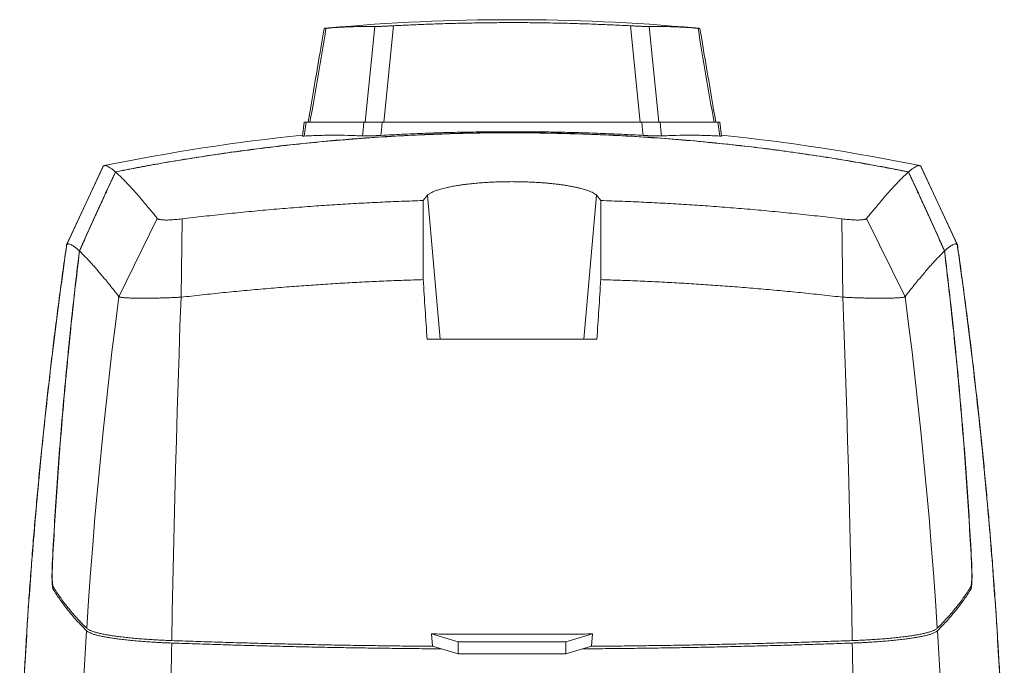
# Model space of a CAD drawing. Units: millimetres. Extents: x 87 to 999, y 67 to 772.
# Drawn here: x 382 to 504, y 480 to 560 of the extents above; entities that cross this region are included whole.
import ezdxf

# ---------------------------------------------------------------- set-up
doc = ezdxf.new("R2010")
doc.units = ezdxf.units.MM

msp = doc.modelspace()

# ---------------------------------------------------------------- linework, layer by layer
at = {"color": 8, "linetype": 'Continuous', "lineweight": 0}
for p, q in [((425.06, 547.13), (426.24, 558.94)), ((428.55, 559.03), (427.34, 547.13)), ((458.95, 547.13), (457.74, 559.03)), ((460.05, 558.94), (461.23, 547.13)), ((417.77, 547.13), (417.53, 545.44)), ((468.52, 547.13), (468.75, 545.44)), ((392.77, 541.72), (388.28, 532.07)), ((493.52, 541.72), (498.01, 532.07)), ((394.29, 541.01), (394.27, 541.01)), ((492.02, 541.01), (492, 541.01)), ((432.75, 538.15), (434.28, 520.39)), ((453.54, 538.15), (452.01, 520.39)), ((389.84, 531.17), (389.82, 531.17)), ((496.47, 531.17), (496.45, 531.17)), ((386.54, 493.21), (386.51, 493.21)), ((499.78, 493.21), (499.75, 493.21)), ((386.81, 489.59), (386.59, 489.59)), ((499.69, 489.59), (499.48, 489.59))]:
    msp.add_line(p, q, dxfattribs=at)
at = {"color": 7, "linetype": 'Continuous', "lineweight": 15}
for p, q in [((417.31, 545.44), (417.55, 547.13)), ((417.55, 547.13), (417.77, 547.13)), ((417.77, 547.13), (424.89, 547.13)), ((427.15, 547.13), (459.13, 547.13)), ((468.52, 547.13), (461.4, 547.13)), ((468.74, 547.13), (468.52, 547.13)), ((468.98, 545.44), (468.74, 547.13)), ((392.75, 541.7), (388.26, 532.05)), ((392.76, 541.7), (392.77, 541.72)), ((493.53, 541.7), (493.52, 541.72)), ((498.03, 532.05), (493.54, 541.7)), ((394.27, 541.01), (394.27, 541.02)), ((492.02, 541.01), (492.01, 541.02)), ((432.75, 538.15), (432.18, 537.49)), ((453.54, 538.15), (454.11, 537.49)), ((399.43, 535.28), (394.71, 525.64)), ((402.48, 535.23), (402.36, 525.58)), ((483.81, 535.23), (483.93, 525.58)), ((486.85, 535.28), (491.58, 525.64)), ((388.28, 532.07), (388.27, 532.05)), ((498.01, 532.07), (498.02, 532.05)), ((389.83, 531.28), (389.82, 531.17)), ((496.46, 531.28), (496.47, 531.17)), ((432.68, 520.39), (453.61, 520.39)), ((436.53, 483.11), (433.24, 484.08)), ((433.36, 482.56), (433.24, 484.08)), ((436.53, 483.11), (436.53, 481.62)), ((449.76, 483.11), (436.53, 483.11)), ((449.76, 483.11), (453.05, 484.08)), ((449.76, 483.11), (449.76, 481.62)), ((452.93, 482.56), (453.05, 484.08)), ((436.53, 481.62), (433.36, 482.56)), ((449.76, 481.62), (452.93, 482.56)), ((449.76, 481.62), (436.53, 481.62))]:
    msp.add_line(p, q, dxfattribs=at)
at = {"color": 8, "linetype": 'Continuous', "lineweight": 0, "flags": 128}
for points in [[(424.72, 545.45), (424.79, 546.15), (424.89, 547.13)], [(427.15, 547.13), (427.05, 546.15), (426.99, 545.52)], [(459.13, 547.13), (459.23, 546.15), (459.3, 545.52)], [(461.57, 545.45), (461.5, 546.15), (461.4, 547.13)], [(390.74, 484.78), (390.96, 488.19), (391.21, 491.61), (391.47, 495.02), (391.75, 498.43), (392.05, 501.84), (392.38, 505.24), (392.72, 508.65), (393.08, 512.05), (393.45, 515.45), (393.85, 518.85), (394.27, 522.25), (394.71, 525.64)], [(401.21, 483.26), (401.27, 486.8), (401.34, 490.33), (401.42, 493.87), (401.5, 497.4), (401.59, 500.93), (401.68, 504.46), (401.78, 507.98), (401.88, 511.5), (402, 515.03), (402.11, 518.55), (402.23, 522.06), (402.36, 525.58)], [(485.08, 483.26), (485.01, 486.8), (484.94, 490.33), (484.87, 493.87), (484.79, 497.4), (484.7, 500.93), (484.61, 504.46), (484.51, 507.98), (484.4, 511.5), (484.29, 515.03), (484.18, 518.55), (484.05, 522.06), (483.93, 525.58)], [(495.55, 484.78), (495.33, 488.19), (495.08, 491.61), (494.82, 495.02), (494.54, 498.43), (494.23, 501.84), (493.91, 505.24), (493.57, 508.65), (493.21, 512.05), (492.83, 515.45), (492.44, 518.85), (492.02, 522.25), (491.58, 525.64)], [(390.15, 473.85), (390.18, 474.64), (390.25, 476.04), (390.32, 477.45), (390.39, 478.86), (390.47, 480.26), (390.55, 481.67), (390.63, 483.07), (390.72, 484.48)], [(496.14, 473.85), (496.1, 474.64), (496.04, 476.04), (495.97, 477.45), (495.89, 478.86), (495.82, 480.26), (495.74, 481.67), (495.66, 483.07), (495.57, 484.48)], [(401.08, 474.92), (401.1, 475.81), (401.11, 476.83), (401.12, 477.85), (401.14, 478.88), (401.16, 479.9), (401.17, 480.92), (401.19, 481.94), (401.21, 482.96)], [(485.2, 474.92), (485.19, 475.81), (485.18, 476.83), (485.16, 477.85), (485.15, 478.88), (485.13, 479.9), (485.12, 480.92), (485.1, 481.94), (485.08, 482.96)]]:
    msp.add_lwpolyline(points, dxfattribs=at)
at = {"color": 7, "linetype": 'Continuous', "lineweight": 15, "flags": 128}
for points in [[(432.2, 527.75), (432.2, 530.19), (432.19, 532.63), (432.18, 537.49)], [(454.09, 527.75), (454.09, 530.19), (454.1, 532.63), (454.11, 537.49)]]:
    msp.add_lwpolyline(points, dxfattribs=at)
at = {"color": 7, "linetype": 'Continuous', "lineweight": 15}
for centre, start, end in [((443.14, 309.78), 84.8201, 95.1803), ((443.14, 296.89), 95.9281, 101.5945), ((443.14, 296.89), 78.4055, 84.0719)]:
    msp.add_arc(centre, 250, start, end, dxfattribs=at)
for points, knots in [([(457.74, 559.03), (457.04, 559.06), (455.65, 559.13), (453.46, 559.22), (451.16, 559.3), (448.76, 559.36), (446.48, 559.4), (444.32, 559.42), (442.3, 559.42), (440.27, 559.4), (438.22, 559.37), (436.17, 559.33), (434.19, 559.27), (432.26, 559.2), (430.4, 559.12), (429.17, 559.06), (428.55, 559.03)], [0, 0, 0, 0, 0.071876, 0.143752, 0.226059, 0.308378, 0.390684, 0.459747, 0.528817, 0.59788, 0.667972, 0.738072, 0.808164, 0.872108, 0.936057, 1, 1, 1, 1]), ([(419.99, 558.7), (419.88, 558.06), (419.54, 556), (418.96, 552.61), (418.41, 549.39), (418.1, 547.59), (418.02, 547.13)], [0, 0, 0, 0, 0.165797, 0.53258, 0.879769, 1, 1, 1, 1]), ([(420.57, 558.76), (420.55, 558.75), (420.48, 558.75), (420.37, 558.74), (420.26, 558.73), (420.16, 558.72), (420.09, 558.71), (420.03, 558.71), (420, 558.7), (419.99, 558.7), (419.99, 558.7)], [0, 0, 0, 0, 0.0560971, 0.1940576, 0.3272619, 0.4614124, 0.5985729, 0.736783, 0.8679315, 1, 1, 1, 1]), ([(419.99, 558.7), (419.99, 558.7), (420, 558.7), (420.03, 558.7), (420.1, 558.71), (420.18, 558.71), (420.22, 558.72)], [0, 0, 0, 0, 0.191467, 0.405091, 0.700453, 1, 1, 1, 1]), ([(426.24, 558.94), (425.74, 558.94), (424.74, 558.94), (423.24, 558.9), (421.73, 558.83), (420.72, 558.75), (420.22, 558.72)], [0, 0, 0, 0, 0.249956, 0.499929, 0.749955, 1, 1, 1, 1]), ([(426.24, 558.94), (426.27, 558.94), (426.34, 558.94), (426.46, 558.94), (426.6, 558.94), (426.76, 558.95), (426.93, 558.95), (427.12, 558.96), (427.32, 558.97), (427.53, 558.98), (427.77, 558.99), (428.02, 559), (428.28, 559.01), (428.46, 559.02), (428.55, 559.03)], [0, 0, 0, 0, 0.079689, 0.159378, 0.241075, 0.323373, 0.403067, 0.48276, 0.564474, 0.646788, 0.733266, 0.820447, 0.909843, 1, 1, 1, 1]), ([(457.74, 559.03), (457.82, 559.02), (457.98, 559.01), (458.22, 559), (458.46, 558.99), (458.68, 558.98), (458.9, 558.97), (459.11, 558.96), (459.3, 558.95), (459.48, 558.95), (459.65, 558.94), (459.8, 558.94), (459.94, 558.94), (460.01, 558.94), (460.05, 558.94)], [0, 0, 0, 0, 0.0805027, 0.1610044, 0.2438178, 0.3266303, 0.4071453, 0.4876597, 0.5705616, 0.6534632, 0.7386712, 0.8238795, 0.9119393, 1, 1, 1, 1]), ([(466.07, 558.72), (465.56, 558.75), (464.56, 558.83), (463.05, 558.9), (461.55, 558.94), (460.55, 558.94), (460.05, 558.94)], [0, 0, 0, 0, 0.249955, 0.499929, 0.749955, 1, 1, 1, 1]), ([(466.3, 558.7), (466.29, 558.7), (466.29, 558.7), (466.25, 558.71), (466.19, 558.71), (466.11, 558.72), (466.02, 558.73), (465.9, 558.74), (465.8, 558.75), (465.73, 558.75), (465.72, 558.76)], [0, 0, 0, 0, 0.134918, 0.2728221, 0.4117597, 0.5446452, 0.6784468, 0.8151147, 0.9527616, 1, 1, 1, 1]), ([(466.07, 558.72), (466.1, 558.71), (466.16, 558.71), (466.22, 558.7), (466.27, 558.7), (466.29, 558.7), (466.3, 558.7), (466.3, 558.7)], [0, 0, 0, 0, 0.206941, 0.415287, 0.628107, 0.842494, 1, 1, 1, 1]), ([(468.26, 547.13), (468.14, 547.83), (467.79, 549.89), (467.2, 553.38), (466.66, 556.54), (466.36, 558.34), (466.3, 558.7)], [0, 0, 0, 0, 0.18093, 0.534334, 0.905923, 1, 1, 1, 1]), ([(424.89, 547.13), (424.92, 547.13), (424.99, 547.13), (425.11, 547.13), (425.25, 547.13), (425.41, 547.13), (425.59, 547.13), (425.77, 547.13), (425.98, 547.13), (426.19, 547.13), (426.42, 547.13), (426.66, 547.13), (426.9, 547.13), (427.07, 547.13), (427.15, 547.13)], [0, 0, 0, 0, 0.0817, 0.1634, 0.247464, 0.331527, 0.413232, 0.494937, 0.579029, 0.663122, 0.746098, 0.829074, 0.914537, 1, 1, 1, 1]), ([(461.4, 547.13), (461.37, 547.13), (461.3, 547.13), (461.18, 547.13), (461.04, 547.13), (460.88, 547.13), (460.7, 547.13), (460.51, 547.13), (460.31, 547.13), (460.09, 547.13), (459.87, 547.13), (459.63, 547.13), (459.39, 547.13), (459.22, 547.13), (459.13, 547.13)], [0, 0, 0, 0, 0.0817, 0.1634, 0.247464, 0.331527, 0.413232, 0.494937, 0.579029, 0.663122, 0.746098, 0.829074, 0.914537, 1, 1, 1, 1]), ([(492.01, 541.02), (490.9, 541.24), (488.67, 541.68), (485.32, 542.27), (481.96, 542.83), (478.58, 543.33), (475.2, 543.8), (471.59, 544.24), (467.72, 544.65), (463.62, 545.02), (459.52, 545.33), (455.4, 545.57), (451.59, 545.72), (448.07, 545.81), (444.85, 545.86), (441.62, 545.86), (438.4, 545.82), (435.17, 545.73), (431.94, 545.61), (428.72, 545.44), (425.48, 545.24), (422.24, 544.99), (419, 544.69), (415.76, 544.36), (412.52, 543.98), (409.28, 543.55), (406.05, 543.09), (402.82, 542.58), (399.79, 542.07), (396.94, 541.55), (395.16, 541.2), (394.27, 541.02)], [0, 0, 0, 0, 0.034618, 0.069238, 0.103856, 0.138532, 0.173209, 0.207886, 0.249739, 0.291602, 0.333467, 0.375329, 0.417183, 0.449939, 0.482698, 0.515456, 0.548212, 0.581056, 0.613903, 0.646749, 0.679593, 0.712705, 0.74582, 0.778935, 0.812047, 0.84525, 0.878456, 0.911662, 0.944865, 0.972431, 1, 1, 1, 1]), ([(394.29, 541.01), (395.15, 541.18), (396.87, 541.52), (399.95, 542.08), (403.54, 542.69), (407.63, 543.31), (411.72, 543.86), (415.83, 544.35), (419.95, 544.77), (424.09, 545.12), (428.25, 545.4), (432.41, 545.62), (436.57, 545.76), (440.76, 545.84), (444.99, 545.84), (449.24, 545.77), (453.49, 545.63), (457.74, 545.42), (461.76, 545.15), (465.55, 544.84), (469.1, 544.49), (472.65, 544.1), (476.2, 543.65), (479.73, 543.15), (482.82, 542.67), (485.45, 542.23), (487.64, 541.84), (489.82, 541.44), (491.27, 541.15), (492, 541.01)], [0, 0, 0, 0, 0.026754, 0.053512, 0.095556, 0.137609, 0.179666, 0.221719, 0.263764, 0.3061, 0.348446, 0.390794, 0.43314, 0.475476, 0.518734, 0.562001, 0.605272, 0.648539, 0.691797, 0.728109, 0.76443, 0.800753, 0.837077, 0.873397, 0.90971, 0.932279, 0.954848, 0.977424, 1, 1, 1, 1]), ([(417.53, 545.44), (417.51, 545.44), (417.45, 545.44), (417.38, 545.44), (417.34, 545.44), (417.31, 545.44), (417.31, 545.44), (417.31, 545.44)], [0, 0, 0, 0, 0.206996, 0.415427, 0.628394, 0.84293, 1, 1, 1, 1]), ([(417.53, 545.44), (418.14, 545.47), (419.34, 545.52), (421.14, 545.55), (422.93, 545.53), (424.12, 545.48), (424.72, 545.45)], [0, 0, 0, 0, 0.24994, 0.499904, 0.74994, 1, 1, 1, 1]), ([(426.99, 545.52), (426.91, 545.51), (426.75, 545.51), (426.51, 545.49), (426.28, 545.48), (426.05, 545.47), (425.84, 545.46), (425.64, 545.46), (425.44, 545.45), (425.26, 545.45), (425.1, 545.45), (424.95, 545.45), (424.82, 545.45), (424.75, 545.45), (424.72, 545.45)], [0, 0, 0, 0, 0.081159, 0.162317, 0.245806, 0.329294, 0.410467, 0.491639, 0.57522, 0.658802, 0.742768, 0.826734, 0.913366, 1, 1, 1, 1]), ([(426.99, 545.52), (427.85, 545.57), (429.57, 545.66), (432.16, 545.77), (434.76, 545.86), (437.38, 545.92), (440, 545.96), (442.65, 545.98), (445.31, 545.97), (447.99, 545.94), (450.66, 545.88), (453.34, 545.8), (456.02, 545.69), (458.01, 545.59), (459.1, 545.53), (459.3, 545.52)], [0, 0, 0, 0, 0.080431, 0.160876, 0.241307, 0.322245, 0.403197, 0.484136, 0.56667, 0.64922, 0.731754, 0.814838, 0.897938, 0.981023, 1, 1, 1, 1]), ([(459.3, 545.52), (459.38, 545.51), (459.54, 545.51), (459.78, 545.49), (460.01, 545.48), (460.24, 545.47), (460.45, 545.46), (460.65, 545.46), (460.84, 545.45), (461.02, 545.45), (461.19, 545.45), (461.33, 545.45), (461.46, 545.45), (461.54, 545.45), (461.57, 545.45)], [0, 0, 0, 0, 0.081159, 0.162317, 0.245806, 0.329294, 0.410467, 0.491639, 0.57522, 0.658802, 0.742768, 0.826734, 0.913366, 1, 1, 1, 1]), ([(468.75, 545.44), (468.15, 545.47), (466.95, 545.52), (465.15, 545.55), (463.36, 545.53), (462.17, 545.48), (461.57, 545.45)], [0, 0, 0, 0, 0.24994, 0.499904, 0.74994, 1, 1, 1, 1]), ([(468.75, 545.44), (468.78, 545.44), (468.84, 545.44), (468.91, 545.44), (468.95, 545.44), (468.98, 545.44), (468.98, 545.44), (468.98, 545.44)], [0, 0, 0, 0, 0.206996, 0.415427, 0.628394, 0.84293, 1, 1, 1, 1]), ([(392.77, 541.72), (392.8, 541.75), (392.87, 541.8), (393.02, 541.8), (393.2, 541.76), (393.42, 541.66), (393.67, 541.5), (393.95, 541.3), (394.17, 541.11), (394.27, 541.02)], [0, 0, 0, 0, 0.142801, 0.285125, 0.427607, 0.570379, 0.713448, 0.856791, 1, 1, 1, 1]), ([(493.52, 541.72), (493.49, 541.75), (493.42, 541.8), (493.27, 541.8), (493.09, 541.76), (492.87, 541.66), (492.62, 541.5), (492.34, 541.3), (492.12, 541.11), (492.01, 541.02)], [0, 0, 0, 0, 0.142801, 0.285125, 0.427607, 0.570379, 0.713448, 0.856791, 1, 1, 1, 1]), ([(389.83, 531.28), (390.01, 531.67), (390.35, 532.46), (390.89, 533.65), (391.43, 534.85), (391.98, 536.06), (392.54, 537.29), (393.11, 538.52), (393.69, 539.77), (394.07, 540.59), (394.27, 541.01)], [0, 0, 0, 0, 0.123386, 0.246772, 0.370798, 0.494824, 0.620715, 0.746767, 0.873303, 1, 1, 1, 1]), ([(394.29, 541.01), (394.1, 540.6), (393.72, 539.79), (393.2, 538.67), (392.73, 537.65), (392.31, 536.73), (391.89, 535.82), (391.48, 534.9), (391.07, 533.99), (390.66, 533.08), (390.25, 532.17), (389.98, 531.56), (389.85, 531.26)], [0, 0, 0, 0, 0.124013, 0.24818, 0.341461, 0.434741, 0.528292, 0.621843, 0.716236, 0.810629, 0.905314, 1, 1, 1, 1]), ([(394.29, 541.01), (394.4, 540.91), (394.62, 540.72), (394.98, 540.37), (395.37, 539.97), (395.8, 539.53), (396.25, 539.04), (396.73, 538.51), (397.22, 537.94), (397.74, 537.34), (398.27, 536.7), (398.84, 536.02), (399.24, 535.53), (399.43, 535.28)], [0, 0, 0, 0, 0.093428, 0.186702, 0.279826, 0.37285, 0.466053, 0.559481, 0.64778, 0.736125, 0.824276, 0.912234, 1, 1, 1, 1]), ([(492, 541.01), (491.89, 540.91), (491.67, 540.72), (491.31, 540.37), (490.91, 539.97), (490.49, 539.53), (490.04, 539.04), (489.56, 538.51), (489.07, 537.94), (488.55, 537.34), (488.01, 536.7), (487.45, 536.02), (487.05, 535.53), (486.85, 535.28)], [0, 0, 0, 0, 0.093428, 0.186702, 0.279826, 0.37285, 0.466053, 0.559481, 0.64778, 0.736125, 0.824276, 0.912234, 1, 1, 1, 1]), ([(492, 541.01), (492.19, 540.6), (492.57, 539.79), (493.09, 538.67), (493.56, 537.65), (493.98, 536.73), (494.39, 535.82), (494.81, 534.9), (495.22, 533.99), (495.63, 533.08), (496.04, 532.17), (496.31, 531.56), (496.44, 531.26)], [0, 0, 0, 0, 0.124013, 0.24818, 0.341461, 0.434741, 0.528292, 0.621843, 0.716236, 0.810629, 0.905314, 1, 1, 1, 1]), ([(496.46, 531.28), (496.28, 531.67), (495.94, 532.46), (495.4, 533.65), (494.86, 534.85), (494.31, 536.06), (493.75, 537.29), (493.18, 538.52), (492.6, 539.77), (492.22, 540.59), (492.02, 541.01)], [0, 0, 0, 0, 0.123386, 0.246772, 0.370798, 0.494824, 0.620715, 0.746767, 0.873303, 1, 1, 1, 1]), ([(453.54, 538.15), (453.49, 538.19), (453.39, 538.29), (453.16, 538.43), (452.87, 538.58), (452.55, 538.71), (452.22, 538.82), (451.91, 538.91), (451.56, 539), (451.18, 539.09), (450.78, 539.18), (450.35, 539.26), (449.9, 539.34), (449.44, 539.41), (448.95, 539.47), (448.44, 539.54), (447.9, 539.59), (447.36, 539.64), (446.81, 539.69), (446.26, 539.72), (445.69, 539.76), (445.11, 539.78), (444.51, 539.8), (443.86, 539.81), (443.12, 539.82), (442.29, 539.81), (441.52, 539.79), (440.85, 539.77), (440.28, 539.74), (439.63, 539.7), (438.91, 539.64), (438.22, 539.58), (437.63, 539.51), (437.14, 539.45), (436.59, 539.37), (436.01, 539.27), (435.46, 539.17), (435.01, 539.07), (434.65, 538.98), (434.26, 538.88), (433.86, 538.75), (433.52, 538.62), (433.26, 538.5), (433.07, 538.4), (432.89, 538.28), (432.8, 538.2), (432.75, 538.15)], [0, 0, 0, 0, 0.027842, 0.055683, 0.08421, 0.112737, 0.132777, 0.152832, 0.172872, 0.193505, 0.214155, 0.234788, 0.254624, 0.274477, 0.294313, 0.314748, 0.335201, 0.355635, 0.3751, 0.39458, 0.414044, 0.434092, 0.454157, 0.474206, 0.499892, 0.528647, 0.557402, 0.57713, 0.596875, 0.616604, 0.645357, 0.67411, 0.693822, 0.71355, 0.733263, 0.762316, 0.791369, 0.811279, 0.831203, 0.851112, 0.880712, 0.910311, 0.930598, 0.950902, 0.971189, 1, 1, 1, 1]), ([(402.48, 535.23), (403.39, 535.34), (405.2, 535.55), (407.95, 535.85), (410.7, 536.13), (413.46, 536.38), (416.23, 536.61), (418.95, 536.82), (421.63, 536.99), (424.26, 537.15), (426.89, 537.29), (429.53, 537.4), (431.29, 537.46), (432.18, 537.49)], [0, 0, 0, 0, 0.093688, 0.187421, 0.281224, 0.374832, 0.46795, 0.561106, 0.648997, 0.736789, 0.824494, 0.912224, 1, 1, 1, 1]), ([(483.81, 535.23), (482.9, 535.34), (481.08, 535.55), (478.34, 535.85), (475.59, 536.13), (472.83, 536.38), (470.06, 536.61), (467.34, 536.82), (464.66, 536.99), (462.03, 537.15), (459.4, 537.29), (456.76, 537.4), (454.99, 537.46), (454.11, 537.49)], [0, 0, 0, 0, 0.093688, 0.187421, 0.281224, 0.374832, 0.46795, 0.561106, 0.648997, 0.736789, 0.824494, 0.912224, 1, 1, 1, 1]), ([(399.43, 535.28), (399.45, 535.26), (399.49, 535.23), (399.6, 535.18), (399.75, 535.15), (399.93, 535.12), (400.15, 535.1), (400.41, 535.09), (400.69, 535.09), (401.01, 535.1), (401.35, 535.12), (401.71, 535.15), (402.09, 535.18), (402.35, 535.21), (402.48, 535.23)], [0, 0, 0, 0, 0.083092, 0.165639, 0.248529, 0.330919, 0.413871, 0.497308, 0.580721, 0.663951, 0.747858, 0.831711, 0.915483, 1, 1, 1, 1]), ([(486.85, 535.28), (486.83, 535.26), (486.8, 535.23), (486.69, 535.18), (486.54, 535.15), (486.36, 535.12), (486.14, 535.1), (485.88, 535.09), (485.6, 535.09), (485.28, 535.1), (484.94, 535.12), (484.58, 535.15), (484.2, 535.18), (483.94, 535.21), (483.81, 535.23)], [0, 0, 0, 0, 0.083092, 0.165639, 0.248529, 0.330919, 0.413871, 0.497308, 0.580721, 0.663951, 0.747858, 0.831711, 0.915483, 1, 1, 1, 1]), ([(388.26, 532.03), (388.17, 531.39), (387.93, 529.71), (387.55, 526.99), (387.14, 523.85), (386.74, 520.72), (386.36, 517.58), (386, 514.45), (385.65, 511.31), (385.32, 508.17), (385, 505.02), (384.7, 501.88), (384.42, 498.73), (384.15, 495.59), (383.91, 492.44), (383.67, 489.29), (383.46, 486.14), (383.26, 482.99), (383.08, 479.83), (382.91, 476.68), (382.76, 473.53), (382.63, 470.37), (382.53, 467.85), (382.49, 466.37), (382.47, 465.95)], [0, 0, 0, 0, 0.029144, 0.076742, 0.124342, 0.171942, 0.219542, 0.26714, 0.314736, 0.36233, 0.40992, 0.457507, 0.505052, 0.552637, 0.600241, 0.647837, 0.695425, 0.743008, 0.790587, 0.838162, 0.885735, 0.933308, 0.980881, 1, 1, 1, 1]), ([(389.83, 531.28), (389.72, 531.38), (389.5, 531.58), (389.21, 531.81), (388.95, 531.98), (388.73, 532.09), (388.54, 532.15), (388.39, 532.14), (388.32, 532.1), (388.28, 532.07)], [0, 0, 0, 0, 0.142885, 0.285725, 0.428542, 0.571356, 0.71419, 0.857065, 1, 1, 1, 1]), ([(496.46, 531.28), (496.57, 531.38), (496.79, 531.58), (497.08, 531.81), (497.34, 531.98), (497.56, 532.09), (497.75, 532.15), (497.9, 532.14), (497.97, 532.1), (498.01, 532.07)], [0, 0, 0, 0, 0.142885, 0.285725, 0.428542, 0.571356, 0.71419, 0.857065, 1, 1, 1, 1]), ([(503.81, 465.95), (503.79, 466.67), (503.73, 468.45), (503.62, 471.27), (503.49, 474.43), (503.33, 477.58), (503.16, 480.73), (502.97, 483.89), (502.77, 487.04), (502.55, 490.19), (502.31, 493.34), (502.06, 496.49), (501.79, 499.63), (501.5, 502.78), (501.2, 505.92), (500.88, 509.07), (500.54, 512.21), (500.19, 515.34), (499.82, 518.48), (499.44, 521.62), (499.03, 524.75), (498.61, 527.88), (498.28, 530.31), (498.08, 531.69), (498.03, 532.03)], [0, 0, 0, 0, 0.032724, 0.080299, 0.127873, 0.175445, 0.223017, 0.27059, 0.318166, 0.365745, 0.413329, 0.460919, 0.508517, 0.556146, 0.603744, 0.651314, 0.69889, 0.74647, 0.794055, 0.841642, 0.889233, 0.936826, 0.98442, 1, 1, 1, 1]), ([(389.82, 531.17), (389.63, 529.59), (389.25, 526.44), (388.74, 521.71), (388.27, 516.97), (387.83, 512.22), (387.44, 507.48), (387.09, 502.72), (386.77, 497.97), (386.6, 494.79), (386.51, 493.21)], [0, 0, 0, 0, 0.124917, 0.249834, 0.374784, 0.499734, 0.624784, 0.749834, 0.874917, 1, 1, 1, 1]), ([(386.54, 493.3), (386.63, 494.89), (386.8, 498.05), (387.12, 502.8), (387.47, 507.55), (387.86, 512.3), (388.3, 517.04), (388.77, 521.79), (389.28, 526.53), (389.66, 529.68), (389.85, 531.26)], [0, 0, 0, 0, 0.124917, 0.249834, 0.374784, 0.499734, 0.624784, 0.749834, 0.874917, 1, 1, 1, 1]), ([(394.71, 525.64), (394.51, 525.89), (394.11, 526.4), (393.56, 527.09), (393.03, 527.75), (392.52, 528.36), (392.04, 528.92), (391.6, 529.43), (391.2, 529.88), (390.82, 530.29), (390.47, 530.66), (390.14, 530.98), (389.95, 531.17), (389.85, 531.26)], [0, 0, 0, 0, 0.093356, 0.186688, 0.280008, 0.373331, 0.466668, 0.560003, 0.647996, 0.735987, 0.823986, 0.911995, 1, 1, 1, 1]), ([(491.58, 525.64), (491.78, 525.89), (492.17, 526.4), (492.73, 527.09), (493.26, 527.75), (493.77, 528.36), (494.24, 528.92), (494.69, 529.43), (495.09, 529.88), (495.47, 530.29), (495.82, 530.66), (496.14, 530.98), (496.34, 531.17), (496.44, 531.26)], [0, 0, 0, 0, 0.093356, 0.186688, 0.280008, 0.373331, 0.466668, 0.560003, 0.647996, 0.735987, 0.823986, 0.911995, 1, 1, 1, 1]), ([(499.75, 493.3), (499.66, 494.89), (499.48, 498.05), (499.17, 502.8), (498.82, 507.55), (498.43, 512.3), (497.99, 517.04), (497.52, 521.79), (497, 526.53), (496.63, 529.68), (496.44, 531.26)], [0, 0, 0, 0, 0.124917, 0.249834, 0.374784, 0.499734, 0.624784, 0.749834, 0.874917, 1, 1, 1, 1]), ([(496.47, 531.17), (496.66, 529.59), (497.03, 526.44), (497.55, 521.71), (498.02, 516.97), (498.45, 512.22), (498.85, 507.48), (499.2, 502.72), (499.51, 497.97), (499.69, 494.79), (499.78, 493.21)], [0, 0, 0, 0, 0.124917, 0.249834, 0.374784, 0.499734, 0.624784, 0.749834, 0.874917, 1, 1, 1, 1]), ([(432.2, 527.75), (431.4, 527.72), (429.78, 527.67), (427.36, 527.57), (424.95, 527.46), (422.55, 527.33), (420.16, 527.18), (417.78, 527.02), (415.32, 526.84), (412.79, 526.63), (410.17, 526.39), (407.56, 526.14), (404.96, 525.87), (403.23, 525.67), (402.36, 525.58)], [0, 0, 0, 0, 0.079832, 0.159751, 0.23976, 0.319852, 0.398943, 0.478271, 0.557841, 0.645653, 0.733768, 0.822194, 0.910936, 1, 1, 1, 1]), ([(432.2, 527.75), (432.28, 526.52), (432.44, 524.07), (432.6, 521.62), (432.68, 520.39)], [0, 0, 0, 0, 0.49999, 1, 1, 1, 1]), ([(454.09, 527.75), (454.01, 526.52), (453.85, 524.07), (453.69, 521.62), (453.61, 520.39)], [0, 0, 0, 0, 0.4999899, 1, 1, 1, 1]), ([(454.09, 527.75), (454.89, 527.72), (456.51, 527.67), (458.92, 527.57), (461.34, 527.46), (463.74, 527.33), (466.13, 527.18), (468.51, 527.02), (470.97, 526.84), (473.5, 526.63), (476.11, 526.39), (478.72, 526.14), (481.33, 525.87), (483.06, 525.67), (483.93, 525.58)], [0, 0, 0, 0, 0.0798322, 0.1597506, 0.23976, 0.3198522, 0.3989432, 0.4782713, 0.5578413, 0.6456527, 0.7337684, 0.8221942, 0.9109361, 1, 1, 1, 1]), ([(402.36, 525.58), (402.16, 525.57), (401.76, 525.55), (401.17, 525.52), (400.6, 525.5), (400.06, 525.49), (399.49, 525.47), (398.89, 525.46), (398.28, 525.45), (397.71, 525.45), (397.22, 525.45), (396.8, 525.45), (396.44, 525.46), (396.11, 525.47), (395.8, 525.49), (395.51, 525.51), (395.24, 525.53), (395.01, 525.56), (394.82, 525.6), (394.75, 525.63), (394.71, 525.64)], [0, 0, 0, 0, 0.0509132, 0.1013173, 0.1512112, 0.2005938, 0.2494642, 0.3122623, 0.3748575, 0.4372487, 0.4994345, 0.5490101, 0.5988008, 0.648806, 0.699025, 0.7494571, 0.8106959, 0.8728676, 0.9359699, 1, 1, 1, 1]), ([(483.93, 525.58), (484.13, 525.57), (484.53, 525.55), (485.12, 525.52), (485.68, 525.5), (486.23, 525.49), (486.8, 525.47), (487.4, 525.46), (488.01, 525.45), (488.57, 525.45), (489.07, 525.45), (489.49, 525.45), (489.85, 525.46), (490.18, 525.47), (490.49, 525.49), (490.78, 525.51), (491.04, 525.53), (491.28, 525.56), (491.47, 525.6), (491.54, 525.63), (491.58, 525.64)], [0, 0, 0, 0, 0.050913, 0.101317, 0.151211, 0.200594, 0.249464, 0.312262, 0.374858, 0.437249, 0.499435, 0.54901, 0.598801, 0.648806, 0.699025, 0.749457, 0.810696, 0.872868, 0.93597, 1, 1, 1, 1]), ([(386.51, 493.21), (386.5, 493.02), (386.48, 492.65), (386.47, 492.13), (386.46, 491.63), (386.45, 491.18), (386.46, 490.78), (386.47, 490.42), (386.49, 490.12), (386.51, 489.88), (386.54, 489.73), (386.57, 489.63), (386.59, 489.6), (386.59, 489.59)], [0, 0, 0, 0, 0.098379, 0.19707, 0.295447, 0.393831, 0.49253, 0.590915, 0.689212, 0.787822, 0.886122, 0.943061, 1, 1, 1, 1]), ([(386.62, 489.88), (386.61, 489.91), (386.58, 489.97), (386.55, 490.13), (386.52, 490.35), (386.5, 490.63), (386.49, 490.96), (386.48, 491.33), (386.49, 491.76), (386.5, 492.22), (386.51, 492.64), (386.53, 493), (386.54, 493.2), (386.54, 493.3)], [0, 0, 0, 0, 0.09867, 0.197652, 0.296319, 0.395005, 0.494007, 0.592691, 0.691068, 0.789759, 0.888137, 0.944069, 1, 1, 1, 1]), ([(499.67, 489.88), (499.68, 489.91), (499.71, 489.97), (499.74, 490.13), (499.77, 490.35), (499.79, 490.63), (499.8, 490.96), (499.8, 491.33), (499.8, 491.76), (499.79, 492.22), (499.78, 492.64), (499.76, 493), (499.75, 493.2), (499.75, 493.3)], [0, 0, 0, 0, 0.09867, 0.197652, 0.296319, 0.395005, 0.494007, 0.592691, 0.691068, 0.789759, 0.888137, 0.944069, 1, 1, 1, 1]), ([(499.78, 493.21), (499.79, 493.02), (499.8, 492.65), (499.82, 492.13), (499.83, 491.63), (499.84, 491.18), (499.83, 490.78), (499.82, 490.42), (499.8, 490.12), (499.77, 489.88), (499.75, 489.73), (499.72, 489.63), (499.7, 489.6), (499.69, 489.59)], [0, 0, 0, 0, 0.098379, 0.19707, 0.295447, 0.393831, 0.49253, 0.590915, 0.689212, 0.787822, 0.886122, 0.943061, 1, 1, 1, 1]), ([(386.59, 489.59), (386.73, 489.37), (386.99, 488.95), (387.43, 488.31), (387.89, 487.67), (388.39, 487.03), (388.92, 486.39), (389.49, 485.75), (390.08, 485.11), (390.51, 484.69), (390.72, 484.48)], [0, 0, 0, 0, 0.124953, 0.249906, 0.374878, 0.499849, 0.624877, 0.749906, 0.874953, 1, 1, 1, 1]), ([(390.74, 484.78), (390.53, 484.99), (390.1, 485.41), (389.51, 486.05), (388.95, 486.69), (388.42, 487.33), (387.92, 487.97), (387.45, 488.6), (387.01, 489.24), (386.75, 489.67), (386.62, 489.88)], [0, 0, 0, 0, 0.124953, 0.249906, 0.374877, 0.499849, 0.624877, 0.749906, 0.874953, 1, 1, 1, 1]), ([(495.55, 484.78), (495.76, 484.99), (496.18, 485.41), (496.78, 486.05), (497.34, 486.69), (497.87, 487.33), (498.37, 487.97), (498.84, 488.6), (499.27, 489.24), (499.54, 489.67), (499.67, 489.88)], [0, 0, 0, 0, 0.124953, 0.249906, 0.374877, 0.499849, 0.624877, 0.749906, 0.874953, 1, 1, 1, 1]), ([(499.69, 489.59), (499.56, 489.37), (499.3, 488.95), (498.86, 488.31), (498.39, 487.67), (497.89, 487.03), (497.36, 486.39), (496.8, 485.75), (496.2, 485.11), (495.78, 484.69), (495.57, 484.48)], [0, 0, 0, 0, 0.124953, 0.249906, 0.374878, 0.499849, 0.624877, 0.749906, 0.874953, 1, 1, 1, 1]), ([(390.72, 484.48), (390.77, 484.44), (390.86, 484.35), (391.09, 484.24), (391.37, 484.12), (391.72, 484), (392.14, 483.89), (392.61, 483.78), (393.15, 483.68), (393.74, 483.58), (394.39, 483.48), (395.08, 483.4), (395.83, 483.31), (396.61, 483.24), (397.44, 483.17), (398.31, 483.1), (399.12, 483.05), (399.86, 483.01), (400.53, 482.98), (400.98, 482.97), (401.21, 482.96)], [0, 0, 0, 0, 0.058044, 0.116283, 0.174587, 0.232825, 0.290868, 0.349368, 0.40807, 0.466839, 0.525539, 0.584037, 0.642274, 0.700712, 0.759219, 0.817655, 0.87589, 0.917252, 0.958638, 1, 1, 1, 1]), ([(401.21, 483.26), (400.91, 483.27), (400.31, 483.3), (399.44, 483.34), (398.59, 483.39), (397.75, 483.45), (396.93, 483.51), (396.14, 483.59), (395.39, 483.67), (394.68, 483.75), (394.02, 483.84), (393.41, 483.94), (392.86, 484.04), (392.36, 484.15), (391.92, 484.26), (391.56, 484.36), (391.27, 484.47), (391.04, 484.57), (390.86, 484.67), (390.78, 484.74), (390.74, 484.78)], [0, 0, 0, 0, 0.054815, 0.109743, 0.164671, 0.219486, 0.277123, 0.334954, 0.392853, 0.450687, 0.508325, 0.566244, 0.624357, 0.682538, 0.740653, 0.798573, 0.848887, 0.899286, 0.949685, 1, 1, 1, 1]), ([(485.08, 483.26), (485.38, 483.27), (485.98, 483.3), (486.85, 483.34), (487.7, 483.39), (488.54, 483.45), (489.36, 483.51), (490.15, 483.59), (490.9, 483.67), (491.61, 483.75), (492.27, 483.84), (492.87, 483.94), (493.43, 484.04), (493.93, 484.15), (494.37, 484.26), (494.73, 484.36), (495.02, 484.47), (495.25, 484.57), (495.43, 484.67), (495.51, 484.74), (495.55, 484.78)], [0, 0, 0, 0, 0.054815, 0.109743, 0.164671, 0.219486, 0.277123, 0.334954, 0.392853, 0.450687, 0.508325, 0.566244, 0.624357, 0.682538, 0.740653, 0.798573, 0.848887, 0.899286, 0.949685, 1, 1, 1, 1]), ([(495.57, 484.48), (495.52, 484.44), (495.43, 484.35), (495.2, 484.24), (494.92, 484.12), (494.57, 484), (494.15, 483.89), (493.68, 483.78), (493.14, 483.68), (492.55, 483.58), (491.9, 483.48), (491.21, 483.4), (490.46, 483.31), (489.68, 483.24), (488.85, 483.17), (487.98, 483.1), (487.17, 483.05), (486.43, 483.01), (485.76, 482.98), (485.31, 482.97), (485.08, 482.96)], [0, 0, 0, 0, 0.058044, 0.116283, 0.174587, 0.232825, 0.290868, 0.349368, 0.40807, 0.466839, 0.525539, 0.584037, 0.642274, 0.700712, 0.759219, 0.817655, 0.87589, 0.917252, 0.958638, 1, 1, 1, 1]), ([(433.36, 482.56), (432.46, 482.56), (430.66, 482.58), (427.97, 482.61), (425.27, 482.65), (422.59, 482.69), (419.9, 482.74), (417.21, 482.8), (414.53, 482.86), (411.85, 482.93), (409.17, 483), (406.51, 483.08), (403.85, 483.17), (402.09, 483.23), (401.21, 483.26)], [0, 0, 0, 0, 0.082684, 0.165376, 0.24806, 0.330999, 0.413944, 0.496883, 0.580602, 0.664327, 0.748046, 0.832028, 0.916018, 1, 1, 1, 1]), ([(401.21, 482.96), (402.04, 482.93), (403.72, 482.87), (406.26, 482.79), (408.8, 482.71), (411.36, 482.64), (413.94, 482.57), (416.53, 482.51), (419.12, 482.45), (421.74, 482.4), (424.38, 482.36), (427.04, 482.32), (429.71, 482.29), (432.17, 482.26), (433.74, 482.25), (434.42, 482.24)], [0, 0, 0, 0, 0.077602, 0.155217, 0.232832, 0.310434, 0.388436, 0.46645, 0.544465, 0.622467, 0.701713, 0.780973, 0.860232, 0.939478, 1, 1, 1, 1]), ([(453.05, 484.08), (452.22, 484.07), (450.57, 484.06), (448.1, 484.05), (445.62, 484.04), (443.15, 484.04), (440.67, 484.04), (438.19, 484.05), (435.72, 484.06), (434.07, 484.07), (433.24, 484.08)], [0, 0, 0, 0, 0.124908, 0.249852, 0.374903, 0.49999, 0.624903, 0.749852, 0.874908, 1, 1, 1, 1]), ([(451.87, 482.24), (452.45, 482.25), (453.92, 482.26), (456.26, 482.28), (458.88, 482.31), (461.5, 482.35), (464.13, 482.39), (466.76, 482.44), (469.4, 482.5), (472.03, 482.56), (474.66, 482.63), (477.28, 482.7), (479.9, 482.78), (482.5, 482.87), (484.22, 482.93), (485.08, 482.96)], [0, 0, 0, 0, 0.052236, 0.130238, 0.208253, 0.286267, 0.364269, 0.443516, 0.522776, 0.602036, 0.681283, 0.760955, 0.840641, 0.920327, 1, 1, 1, 1]), ([(452.93, 482.56), (453.83, 482.56), (455.63, 482.58), (458.32, 482.61), (461.01, 482.65), (463.7, 482.69), (466.39, 482.74), (469.07, 482.8), (471.76, 482.86), (474.44, 482.93), (477.12, 483), (479.78, 483.08), (482.44, 483.17), (484.2, 483.23), (485.08, 483.26)], [0, 0, 0, 0, 0.082684, 0.165376, 0.24806, 0.330999, 0.413944, 0.496883, 0.580602, 0.664327, 0.748046, 0.832028, 0.916018, 1, 1, 1, 1])]:
    msp.add_open_spline(points, degree=3, knots=knots, dxfattribs=at)
at = {"color": 8, "linetype": 'Continuous', "lineweight": 0}
for points, knots in [([(420.22, 558.72), (419.9, 556.78), (419.24, 552.92), (418.58, 549.06), (418.25, 547.13)], [0, 0, 0, 0, 0.499995, 1, 1, 1, 1]), ([(468.04, 547.13), (467.71, 549.06), (467.04, 552.92), (466.39, 556.78), (466.07, 558.72)], [0, 0, 0, 0, 0.499994, 1, 1, 1, 1]), ([(388.28, 532.07), (388.04, 530.33), (387.55, 526.86), (386.87, 521.64), (386.24, 516.42), (385.65, 511.19), (385.1, 505.95), (384.62, 500.8), (384.18, 495.73), (383.79, 490.75), (383.45, 485.76), (383.14, 480.76), (382.88, 475.77), (382.66, 470.84), (382.55, 467.58), (382.49, 465.98)], [0, 0, 0, 0, 0.07926, 0.158522, 0.237782, 0.317098, 0.396414, 0.475729, 0.551059, 0.626392, 0.701724, 0.777054, 0.852468, 0.927884, 1, 1, 1, 1]), ([(498.01, 532.07), (498.25, 530.33), (498.74, 526.86), (499.42, 521.64), (500.05, 516.42), (500.64, 511.19), (501.18, 505.95), (501.67, 500.8), (502.11, 495.73), (502.5, 490.75), (502.84, 485.76), (503.15, 480.76), (503.41, 475.77), (503.63, 470.84), (503.74, 467.58), (503.8, 465.98)], [0, 0, 0, 0, 0.07926, 0.158522, 0.237782, 0.317098, 0.396414, 0.475729, 0.551059, 0.626392, 0.701724, 0.777054, 0.852468, 0.927884, 1, 1, 1, 1])]:
    msp.add_open_spline(points, degree=3, knots=knots, dxfattribs=at)

doc.saveas('drawing.dxf')
